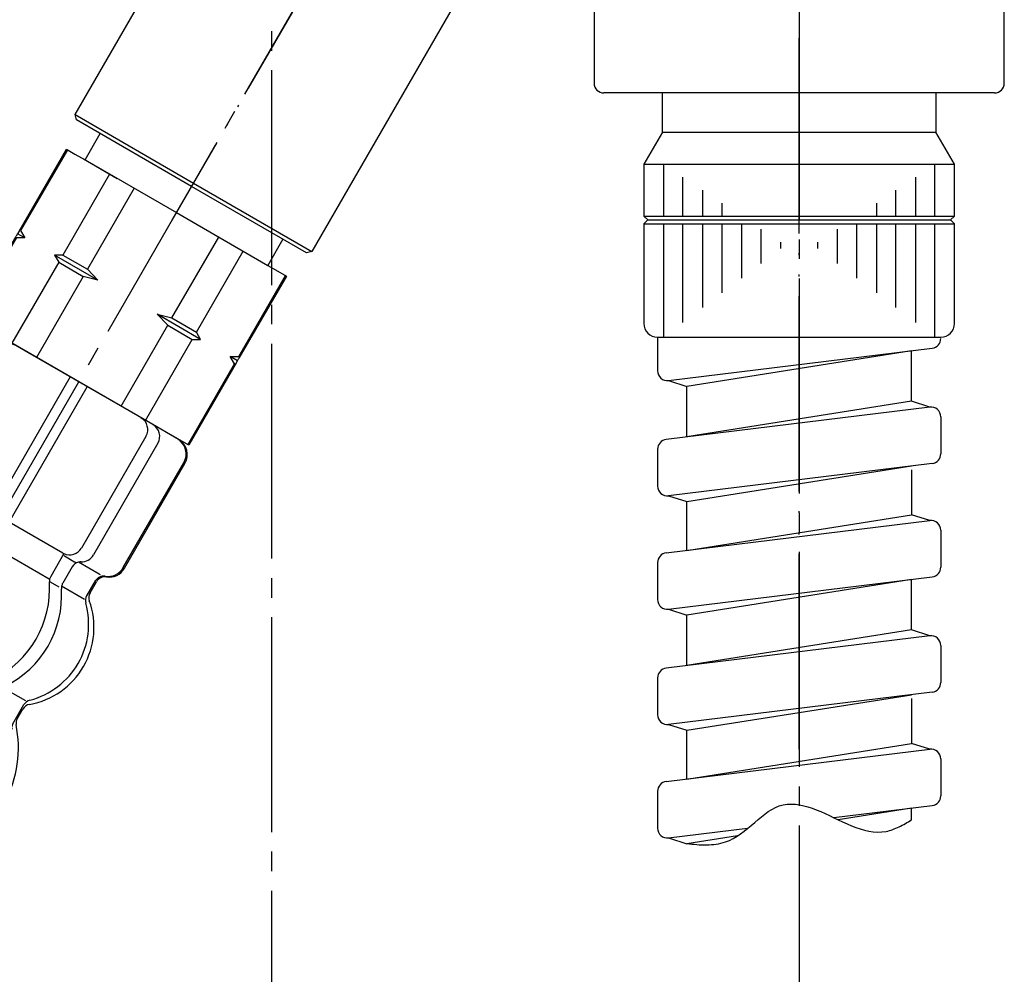
# Model space of a CAD drawing. Units: millimetres. Extents: x 0 to 1050, y 0 to 1485.
# Drawn here: x 315 to 365, y 530 to 579 of the extents above; entities that cross this region are included whole.
import ezdxf

# ---------------------------------------------------------------- set-up
doc = ezdxf.new("R2010")
doc.units = ezdxf.units.MM
doc.linetypes.add('DASH_CENTER', pattern=[14, 11, -1, 1, -1])
doc.linetypes.add('PHANTOM', pattern=[13, 10, -1, 0, -1, 0, -1])
doc.layers.add('1', color=7, linetype='Continuous')
doc.styles.add('CONVERTER_11', font='MS Mincho.ttf', dxfattribs={"width": 0.89})
doc.styles.add('CONVERTER_12', font='txt.shx', dxfattribs={"width": 0.9})
doc.dimstyles.new('ME10_DIM_22', dxfattribs={"dimtxt": 17.5, "dimasz": 17.5, "dimexe": 5, "dimexo": 0, "dimgap": 5, "dimtad": 1, "dimdsep": 46, "dimtxsty": 'CONVERTER_11', "dimsah": 1, "dimcen": 0.09, "dimclrd": 2, "dimclre": 2, "dimclrt": 7, "dimadec": 0, "dimazin": 0, "dimtfac": 1, "dimtdec": 4, "dimtix": 1, "dimtmove": 0, "dimatfit": 3, "dimfxl": 1, "dimtolj": 1, "dimtzin": 0, "dimarcsym": 0})
doc.dimstyles.new('ME10_DIM_24', dxfattribs={"dimtxt": 17.5, "dimasz": 17.5, "dimexe": 5, "dimexo": 0, "dimgap": 5, "dimtad": 1, "dimdsep": 46, "dimtxsty": 'CONVERTER_12', "dimsah": 1, "dimcen": 0.09, "dimclrd": 2, "dimclre": 2, "dimclrt": 7, "dimadec": 0, "dimazin": 0, "dimtfac": 1, "dimtdec": 4, "dimtix": 1, "dimtmove": 0, "dimatfit": 3, "dimfxl": 1, "dimtolj": 1, "dimtzin": 0, "dimarcsym": 0})

# ---------------------------------------------------------------- blocks, each defined once
blk = doc.blocks.new('86-75K', base_point=(808.174, 575.127))
at = {"color": 7, "linetype": 'Continuous'}
for p, q in [((344.197, 583.613), (344.197, 575.627)), ((365.197, 575.627), (365.197, 583.613)), ((364.697, 575.127), (344.697, 575.127))]:
    blk.add_line(p, q, dxfattribs=at)
for centre, start, end in [((344.697, 575.627), 180, 270), ((364.697, 575.627), 270, 0)]:
    blk.add_arc(centre, 0.5, start, end, dxfattribs=at)
blk = doc.blocks.new('L9-56K', base_point=(5372.364, 2362.995))
at = {"layer": '1'}
blk.add_blockref('86-75K', (808.174, 575.127), dxfattribs=at)
blk = doc.blocks.new('33-71AK__9', base_point=(383.281, 2042.036))
at = {"color": 7, "linetype": 'Continuous'}
for p, q in [((317.184, 572.252), (317.617, 572.002)), ((328.009, 566.002), (328.442, 565.752))]:
    blk.add_line(p, q, dxfattribs=at)
at = {"layer": '1', "color": 7, "linetype": 'Continuous'}
for p, q in [((318.137, 571.702), (318.912, 573.045)), ((314.756, 568.047), (317.184, 572.252)), ((317.231, 572.225), (314.839, 568.083)), ((317.617, 572.002), (318.137, 571.702)), ((318.05, 571.752), (319.782, 570.752)), ((318.137, 571.702), (322.813, 569.002)), ((319.396, 570.975), (317.004, 566.833)), ((320.648, 570.252), (318.256, 566.11)), ((322.813, 569.002), (327.49, 566.302)), ((314.839, 568.083), (314.792, 568.11)), ((314.839, 568.083), (315.055, 567.708)), ((312.184, 563.592), (314.612, 567.797)), ((314.622, 567.708), (312.231, 563.565)), ((314.622, 567.708), (314.576, 567.735)), ((314.684, 567.922), (314.612, 567.797)), ((314.684, 567.922), (314.612, 567.797)), ((315.055, 567.708), (314.622, 567.708)), ((314.756, 568.047), (314.684, 567.922)), ((314.756, 568.047), (314.684, 567.922)), ((315.055, 567.708), (314.684, 567.922)), ((322.587, 563.61), (324.978, 567.752)), ((328.265, 567.645), (327.49, 566.302)), ((317.004, 566.833), (316.571, 566.833)), ((316.571, 566.833), (316.788, 566.458)), ((318.798, 565.547), (316.571, 566.833)), ((317.004, 566.833), (318.256, 566.11)), ((323.839, 562.887), (326.231, 567.029)), ((316.788, 566.458), (314.396, 562.315)), ((316.788, 566.458), (318.04, 565.735)), ((318.256, 566.11), (318.798, 565.547)), ((327.49, 566.302), (328.009, 566.002)), ((318.04, 565.735), (315.648, 561.592)), ((318.798, 565.547), (318.04, 565.735)), ((326.004, 561.637), (328.396, 565.779)), ((328.442, 565.752), (326.015, 561.547)), ((315.215, 561.842), (312.184, 563.592)), ((313.777, 562.673), (312.184, 563.592)), ((321.829, 563.797), (322.587, 563.61)), ((322.37, 563.235), (321.829, 563.797)), ((324.055, 562.512), (321.829, 563.797)), ((322.587, 563.61), (323.839, 562.887)), ((312.766, 563.256), (312.704, 563.292)), ((319.978, 559.092), (322.37, 563.235)), ((322.37, 563.235), (323.622, 562.512)), ((324.055, 562.512), (323.839, 562.887)), ((321.231, 558.369), (323.622, 562.512)), ((323.622, 562.512), (324.055, 562.512)), ((323.442, 557.092), (315.215, 561.842)), ((323.442, 557.092), (315.215, 561.842)), ((325.571, 561.637), (326.004, 561.637)), ((325.788, 561.262), (325.571, 561.637)), ((325.942, 561.422), (325.571, 561.637)), ((325.942, 561.422), (326.015, 561.547)), ((326.051, 561.61), (326.004, 561.637)), ((323.396, 557.119), (325.788, 561.262)), ((325.87, 561.297), (323.442, 557.092)), ((325.834, 561.235), (325.788, 561.262)), ((325.87, 561.297), (325.942, 561.422))]:
    blk.add_line(p, q, dxfattribs=at)
blk = doc.blocks.new('33-108X-2K__10', base_point=(11495.028, 1747.799))
at = {"color": 7, "linetype": 'Continuous'}
for p, q in [((311.474, 562.963), (308.374, 557.593)), ((311.533, 562.929), (308.433, 557.559)), ((309.76, 556.562), (313.06, 562.278)), ((310.372, 556.209), (313.672, 561.925)), ((317.38, 560.592), (313.38, 553.664)), ((314.246, 553.164), (318.246, 560.092)), ((321.254, 557.547), (317.954, 551.831)), ((321.867, 557.193), (318.567, 551.478)), ((320.093, 550.827), (323.193, 556.196)), ((320.153, 550.793), (323.253, 556.162)), ((308.124, 555.218), (308.561, 555.974)), ((310.443, 555.244), (309.96, 555.523)), ((309.29, 554.473), (309.782, 555.325)), ((309.903, 554.119), (310.576, 555.286)), ((309.655, 553.967), (309.21, 554.224)), ((313.38, 553.664), (312.63, 552.365)), ((313.763, 553.327), (313.417, 553.527)), ((313.496, 551.865), (314.246, 553.164)), ((314.11, 553.127), (313.763, 553.327)), ((312.63, 552.365), (309.63, 547.169)), ((313.013, 552.028), (312.667, 552.228)), ((313.36, 551.828), (313.013, 552.028)), ((310.496, 546.669), (313.496, 551.865)), ((317.053, 551.546), (316.379, 550.38)), ((317.567, 551.131), (317.084, 551.41)), ((317.484, 550.878), (316.992, 550.026)), ((316.817, 549.832), (316.371, 550.089)), ((318.657, 550.145), (318.22, 549.389)), ((306.135, 549.007), (305.538, 547.973)), ((306.755, 548.944), (306.31, 549.201)), ((306.747, 548.654), (306.15, 547.619)), ((309.63, 547.169), (308.955, 546)), ((310.113, 547.005), (309.767, 547.205)), ((310.46, 546.805), (310.113, 547.005)), ((309.821, 545.5), (310.496, 546.669)), ((309.263, 545.533), (308.917, 545.733)), ((309.61, 545.333), (309.263, 545.533)), ((312.627, 543.88), (313.224, 544.914)), ((313.917, 544.809), (313.471, 545.066)), ((313.239, 543.527), (313.836, 544.561))]:
    blk.add_line(p, q, dxfattribs=at)
for centre, radius, start, end in [((312.253, 562.513), 0.9, 60, 150), ((312.312, 562.479), 0.9, 60, 150), ((313.666, 561.928), 0.7, 60, 150), ((314.278, 561.575), 0.7, 60, 150), ((320.648, 557.897), 0.7, 330, 60), ((321.261, 557.543), 0.7, 330, 60), ((309.153, 557.143), 0.9, 150, 219.0752), ((309.212, 557.109), 0.9, 150, 219.2267), ((322.414, 556.646), 0.9, 330, 60), ((322.473, 556.612), 0.9, 330, 60), ((308.066, 556.261), 0.5, 330, 39.0752), ((308.128, 556.224), 0.5, 330, 39.2267), ((310.366, 556.212), 0.7, 150, 212.0929), ((310.978, 555.859), 0.7, 150, 234.9476), ((309.349, 555.575), 0.5, 16.1287, 32.0929), ((309.349, 555.575), 0.5, 330, 16.1287), ((310.067, 555.671), 0.183, 209.0083, 234.129), ((308.808, 551.106), 4.003, 104.3598, 195.5786), ((307.691, 555.468), 0.5, 284.3598, 330), ((310.481, 555.356), 0.119, 251.27, 286.7733), ((310.978, 555.859), 0.7, 234.9476, 240), ((308.857, 554.723), 0.5, 311.8773, 330), ((311.369, 549.629), 5.179, 116.2456, 183.7544), ((308.857, 554.723), 0.5, 296.2456, 311.8773), ((309.47, 554.369), 0.5, 296.2456, 330), ((311.981, 549.275), 5.179, 116.2456, 183.7544), ((317.348, 552.181), 0.7, 240, 245.0524), ((317.162, 551.499), 0.119, 193.2267, 228.73), ((317.348, 552.181), 0.7, 245.0524, 330), ((317.961, 551.828), 0.7, 267.9071, 330), ((317.917, 550.628), 0.5, 103.8713, 150), ((317.642, 551.298), 0.183, 245.871, 270.9917), ((317.917, 550.628), 0.5, 87.9071, 103.8713), ((319.314, 551.277), 0.9, 260.7733, 330), ((319.373, 551.243), 0.9, 260.9248, 330), ((304.471, 549.896), 0.5, 330, 15.5786), ((311.145, 549.758), 5.179, 296.2456, 3.7544), ((316.812, 550.13), 0.5, 150, 183.7544), ((317.425, 549.776), 0.5, 150, 168.1227), ((319.09, 549.895), 0.5, 80.7733, 150), ((319.152, 549.86), 0.5, 80.9248, 150), ((311.758, 549.404), 5.179, 296.2456, 3.7544), ((317.425, 549.776), 0.5, 168.1227, 183.7544), ((305.702, 549.257), 0.5, 330, 348.1227), ((305.702, 549.257), 0.5, 348.1227, 3.7544), ((306.314, 548.904), 0.5, 330, 3.7544), ((314.317, 547.925), 4.003, 284.4214, 15.6402), ((318.653, 549.139), 0.5, 150, 195.6402), ((304.15, 548.6), 0.1, 240, 307.9263), ((303.905, 548.916), 0.5, 307.9263, 330), ((305.105, 548.223), 0.5, 312.504, 330), ((305.105, 548.223), 0.5, 297.0486, 312.504), ((305.717, 547.869), 0.5, 297.0486, 330), ((308.522, 546.25), 0.5, 312.504, 330), ((308.522, 546.25), 0.5, 297.0486, 312.504), ((310.254, 545.25), 0.5, 150, 167.496), ((310.254, 545.25), 0.5, 167.496, 182.9514), ((313.657, 544.664), 0.5, 116.2456, 150), ((314.269, 544.311), 0.5, 131.8773, 150), ((314.269, 544.311), 0.5, 116.2456, 131.8773), ((313.06, 543.63), 0.5, 150, 182.9514), ((315.438, 543.564), 0.5, 104.4214, 150), ((313.672, 543.277), 0.5, 167.496, 182.9514), ((313.672, 543.277), 0.5, 150, 167.496), ((314.476, 542.639), 0.1, 172.0737, 240), ((314.872, 542.584), 0.5, 150, 172.0737)]:
    blk.add_arc(centre, radius, start, end, dxfattribs=at)
at = {"layer": '1', "color": 7, "linetype": 'Continuous'}
for p, q in [((312.907, 563.174), (312.703, 563.292)), ((314.016, 562.534), (312.907, 563.174)), ((321.611, 558.15), (314.016, 562.534)), ((315.405, 561.733), (314.636, 562.176)), ((322.719, 557.51), (321.611, 558.15)), ((322.923, 557.392), (322.719, 557.51)), ((308.499, 556.011), (308.173, 555.446)), ((308.765, 556.328), (308.703, 556.364)), ((309.83, 555.714), (308.762, 556.33)), ((309.191, 554.35), (308.015, 555.029)), ((313.38, 553.664), (310.628, 555.253)), ((312.63, 552.365), (309.825, 553.984)), ((316.998, 551.575), (314.246, 553.164)), ((316.302, 550.245), (313.496, 551.865)), ((318.864, 550.498), (317.797, 551.114)), ((318.923, 550.464), (318.861, 550.499)), ((318.393, 549.546), (318.719, 550.11)), ((304.904, 549.646), (304.338, 548.666)), ((304.733, 549.488), (304.449, 548.996)), ((306.191, 549.154), (305.012, 549.835)), ((318.111, 549.2), (316.935, 549.879)), ((304.91, 548.162), (304.262, 548.536)), ((309.63, 547.169), (306.825, 548.788)), ((305.442, 547.854), (304.91, 548.162)), ((305.905, 547.472), (305.46, 547.729)), ((308.86, 545.881), (306.075, 547.489)), ((313.302, 545.049), (310.496, 546.669)), ((307.563, 542.588), (301.082, 546.33)), ((312.552, 543.75), (309.766, 545.358)), ((315.114, 544.002), (313.935, 544.683)), ((313.067, 543.337), (312.621, 543.594)), ((313.717, 543.077), (313.184, 543.385)), ((314.439, 542.834), (315.005, 543.814)), ((314.669, 543.095), (314.953, 543.587)), ((314.364, 542.703), (313.717, 543.077)), ((314.044, 538.847), (307.563, 542.588))]:
    blk.add_line(p, q, dxfattribs=at)
for centre, radius, start, end in [((308.532, 551.267), 3.999, 100.1286, 150), ((307.74, 555.696), 0.5, 280.1286, 330), ((308.532, 551.267), 3.999, 150, 199.8714), ((304.3, 549.738), 0.5, 330, 19.8714), ((318.826, 549.296), 0.5, 150, 199.8714), ((304.016, 549.246), 0.5, 294.2607, 330), ((314.595, 547.766), 3.999, 330, 19.8714), ((306.075, 543.19), 5.899, 108.3169, 147.8329), ((314.595, 547.766), 3.999, 280.1286, 330), ((315.386, 543.337), 0.5, 100.1286, 150), ((315.102, 542.845), 0.5, 150, 185.7393), ((308.828, 541.601), 5.899, 332.1671, 11.6831)]:
    blk.add_arc(centre, radius, start, end, dxfattribs=at)
blk = doc.blocks.new('33-108BX__12', base_point=(1869.003, 680.719))
at = {"layer": '1'}
for name, p in [('33-71AK__9', (383.281, 2042.036)), ('33-108X-2K__10', (11495.028, 1747.799))]:
    blk.add_blockref(name, p, dxfattribs=at)
blk = doc.blocks.new('33-216__15', base_point=(1120.435, 1706.745))
at = {"layer": '1', "color": 7, "linetype": 'Continuous'}
for p, q in [((330.776, 596.794), (331.459, 596.977)), ((331.459, 596.977), (337.088, 593.727)), ((317.626, 574.018), (330.776, 596.794)), ((325.506, 586.558), (331.256, 596.517)), ((330.776, 596.794), (331.256, 596.517)), ((333.421, 595.267), (327.671, 585.308)), ((333.421, 595.267), (334.673, 594.544)), ((328.923, 584.585), (334.673, 594.544)), ((337.088, 593.727), (342.717, 590.477)), ((339.003, 592.044), (333.253, 582.085)), ((339.003, 592.044), (340.256, 591.321)), ((334.506, 581.362), (340.256, 591.321)), ((342.717, 590.477), (342.9, 589.794)), ((342.9, 589.794), (329.75, 567.018)), ((342.421, 590.071), (336.671, 580.112)), ((342.421, 590.071), (342.9, 589.794)), ((327.671, 585.308), (325.506, 586.558)), ((328.923, 584.585), (331.088, 583.335)), ((331.088, 583.335), (333.253, 582.085)), ((336.671, 580.112), (334.506, 581.362)), ((317.699, 573.745), (317.626, 574.018)), ((317.626, 574.018), (323.688, 570.518)), ((323.588, 570.345), (317.699, 573.745)), ((329.477, 566.945), (323.588, 570.345)), ((323.688, 570.518), (329.75, 567.018)), ((329.75, 567.018), (329.477, 566.945))]:
    blk.add_line(p, q, dxfattribs=at)
at = {"layer": '1', "color": 4, "linetype": 'PHANTOM'}
blk.add_line((338.088, 595.459), (322.588, 568.613), dxfattribs=at)
at = {"layer": '1', "color": 7, "linetype": 'Continuous'}
for centre, radius, start, end in [((331.682, 594.756), 1.813, 16.3972, 103.6028), ((333.838, 588.098), 6.5, 60, 82.6199), ((333.838, 588.098), 6.5, 37.3801, 60), ((340.682, 589.56), 1.813, 16.3972, 103.6028)]:
    blk.add_arc(centre, radius, start, end, dxfattribs=at)
blk = doc.blocks.new('33-227A-C2', base_point=(1146.623, 1839.653))
at = {"color": 7, "linetype": 'Continuous'}
for p, q in [((346.747, 571.482), (354.697, 571.482)), ((354.697, 571.482), (362.647, 571.482)), ((346.747, 568.827), (346.947, 568.627)), ((346.747, 568.827), (354.697, 568.827)), ((346.947, 568.627), (346.747, 568.427)), ((346.947, 568.627), (354.697, 568.627)), ((354.697, 568.827), (362.647, 568.827)), ((354.697, 568.627), (362.447, 568.627)), ((362.447, 568.627), (362.647, 568.827)), ((362.647, 568.427), (362.447, 568.627)), ((346.747, 568.427), (354.697, 568.427)), ((354.697, 568.427), (362.647, 568.427))]:
    blk.add_line(p, q, dxfattribs=at)
at = {"layer": '1', "color": 4, "linetype": 'PHANTOM'}
blk.add_line((354.697, 541.527), (354.697, 578.127), dxfattribs=at)
at = {"layer": '1', "color": 7, "linetype": 'Continuous'}
for p, q in [((347.697, 573.127), (347.697, 575.127)), ((361.697, 575.127), (361.697, 573.127)), ((347.697, 573.127), (346.747, 571.482)), ((347.697, 573.127), (354.697, 573.127)), ((354.697, 573.127), (361.697, 573.127)), ((362.647, 571.482), (361.697, 573.127)), ((346.747, 571.482), (346.747, 568.827)), ((362.647, 568.827), (362.647, 571.482)), ((346.747, 568.427), (346.747, 566.001)), ((362.647, 566.001), (362.647, 568.427)), ((346.747, 566.001), (346.747, 563.327)), ((362.647, 563.327), (362.647, 566.001)), ((347.447, 562.627), (354.697, 562.627)), ((354.697, 562.627), (361.947, 562.627))]:
    blk.add_line(p, q, dxfattribs=at)
at = {"layer": '1', "color": 2, "linetype": 'Continuous'}
for p, q in [((347.747, 571.482), (347.747, 568.827)), ((361.647, 568.827), (361.647, 571.482)), ((348.747, 568.827), (348.747, 570.816)), ((360.647, 570.816), (360.647, 568.827)), ((349.747, 570.149), (349.747, 568.827)), ((359.647, 568.827), (359.647, 570.149)), ((350.747, 568.827), (350.747, 569.482)), ((358.647, 569.482), (358.647, 568.827)), ((347.747, 568.427), (347.747, 562.627)), ((348.747, 563.383), (348.747, 568.427)), ((349.747, 568.427), (349.747, 564.138)), ((350.747, 564.893), (350.747, 568.427)), ((351.747, 568.427), (351.747, 565.649)), ((352.747, 566.404), (352.747, 568.149)), ((356.647, 568.149), (356.647, 566.404)), ((357.647, 565.649), (357.647, 568.427)), ((358.647, 568.427), (358.647, 564.893)), ((359.647, 564.138), (359.647, 568.427)), ((360.647, 568.427), (360.647, 563.383)), ((361.647, 562.627), (361.647, 568.427)), ((353.747, 567.482), (353.747, 567.16)), ((355.647, 567.16), (355.647, 567.482))]:
    blk.add_line(p, q, dxfattribs=at)
at = {"layer": '1', "color": 7, "linetype": 'Continuous'}
for centre, start, end in [((347.447, 563.327), 180, 270), ((361.947, 563.327), 270, 0)]:
    blk.add_arc(centre, 0.7, start, end, dxfattribs=at)
blk = doc.blocks.new('K376-56X-1', base_point=(1596.535, 385.411))
at = {"layer": '1', "color": 7, "linetype": 'Continuous'}
for p, q in [((347.447, 562.627), (347.447, 560.901)), ((348.008, 560.405), (361.508, 562.063)), ((360.447, 561.932), (348.947, 560.103)), ((360.447, 559.343), (360.447, 561.932)), ((348.008, 560.405), (348.947, 560.103)), ((348.947, 557.52), (348.947, 560.103)), ((361.386, 559.048), (347.886, 557.39)), ((360.447, 559.343), (348.947, 557.52)), ((361.386, 559.048), (360.447, 559.343)), ((361.947, 558.551), (361.947, 556.659)), ((347.447, 556.894), (347.447, 555.001)), ((361.508, 556.163), (348.008, 554.505)), ((348.947, 554.21), (360.447, 556.032)), ((360.447, 555.834), (360.447, 553.536)), ((360.447, 555.834), (360.447, 553.536)), ((348.008, 554.505), (348.947, 554.21)), ((348.947, 551.713), (348.947, 554.21)), ((348.947, 551.713), (360.447, 553.536)), ((361.386, 553.241), (360.447, 553.536)), ((347.886, 551.583), (361.386, 553.241)), ((361.947, 552.744), (361.947, 550.852)), ((347.447, 551.087), (347.447, 549.194)), ((348.008, 548.698), (361.508, 550.356)), ((360.447, 550.225), (348.947, 548.396)), ((360.447, 547.636), (360.447, 550.225)), ((348.008, 548.698), (348.947, 548.396)), ((348.947, 545.813), (348.947, 548.396)), ((360.447, 547.636), (348.947, 545.813)), ((361.386, 547.341), (360.447, 547.636)), ((361.386, 547.341), (347.886, 545.683)), ((361.947, 546.844), (361.947, 544.952)), ((347.447, 545.187), (347.447, 543.294)), ((361.508, 544.456), (348.008, 542.798)), ((348.947, 542.503), (360.447, 544.325)), ((360.447, 544.127), (360.447, 541.829)), ((348.008, 542.798), (348.947, 542.503)), ((348.947, 540.006), (348.947, 542.503)), ((347.886, 539.876), (361.386, 541.534)), ((348.947, 540.006), (360.447, 541.829)), ((361.386, 541.534), (360.447, 541.829)), ((361.947, 541.037), (361.947, 539.145)), ((347.447, 539.38), (347.447, 537.487)), ((356.462, 538.029), (361.508, 538.649)), ((360.447, 538.518), (356.691, 537.921)), ((360.447, 537.911), (360.447, 538.518)), ((348.008, 536.991), (352.057, 537.488)), ((348.008, 536.991), (348.947, 536.689)), ((351.534, 537.101), (348.947, 536.689))]:
    blk.add_line(p, q, dxfattribs=at)
for centre, start, end in [((361.447, 562.559), 277, 0), ((347.947, 560.901), 180, 277), ((361.447, 558.551), 0, 97), ((361.447, 558.551), 0, 97), ((347.947, 556.894), 97, 180), ((361.447, 556.659), 277, 0), ((347.947, 555.001), 180, 277), ((361.447, 552.744), 0, 97), ((347.947, 551.087), 97, 180), ((361.447, 550.852), 277, 0), ((347.947, 549.194), 180, 277), ((361.447, 546.844), 0, 97), ((361.447, 546.844), 0, 97), ((347.947, 545.187), 97, 180), ((361.447, 544.952), 277, 0), ((347.947, 543.294), 180, 277), ((361.447, 541.037), 0, 97), ((347.947, 539.38), 97, 180), ((361.447, 539.145), 277, 0), ((347.947, 537.487), 180, 277)]:
    blk.add_arc(centre, 0.5, start, end, dxfattribs=at)
at = {"layer": '1', "color": 2, "linetype": 'Continuous'}
blk.add_open_spline([(348.947, 536.7), (349.283, 536.666), (349.939, 536.6), (351.231, 536.758), (352.38, 537.759), (353.803, 538.967), (355.726, 538.458), (357.253, 537.582), (358.809, 537.144), (359.829, 537.546), (360.238, 537.788), (360.447, 537.911)], degree=3, knots=[0, 0, 0, 0, 1.013717, 1.981955, 3.788515, 5.500381, 7.212859, 9.198992, 10.997294, 11.691992, 12.424053, 12.424053, 12.424053, 12.424053], dxfattribs=at)
blk = doc.blocks.new('K376-56X', base_point=(1573.157, 519.91))
blk.add_blockref('K376-56X-1', (1596.535, 385.411))
blk = doc.blocks.new('*D70')
at = {"layer": '1', "color": 2, "linetype": 'Continuous'}
for p, q in [((332.197, 778.327), (219.275, 778.327)), ((224.275, 405.327), (224.275, 778.327)), ((293.338, 405.327), (219.275, 405.327))]:
    blk.add_line(p, q, dxfattribs=at)
at = {"layer": '1', "color": 2}
for points in [[(226.579, 760.827), (221.971, 760.827), (224.275, 778.327)], [(221.971, 422.827), (226.579, 422.827), (224.275, 405.327)]]:
    blk.add_solid(points, dxfattribs=at)
at = {"layer": '1', "color": 7, "insert": (219.275, 523.818), "char_height": 17.5, "attachment_point": 7, "rotation": 90, "line_spacing_factor": 0.454545, "style": 'CONVERTER_11'}
blk.add_mtext('\\C7;フレキホース直管時\\C7;398', dxfattribs=at)
blk = doc.blocks.new('*D72')
at = {"layer": '1', "color": 2, "linetype": 'Continuous'}
for p, q in [((332.197, 778.327), (179.275, 778.327)), ((184.275, 778.327), (184.275, 390.327)), ((284.275, 390.327), (179.275, 390.327))]:
    blk.add_line(p, q, dxfattribs=at)
at = {"layer": '1', "color": 2}
for points in [[(186.579, 760.827), (181.971, 760.827), (184.275, 778.327)], [(181.971, 407.827), (186.579, 407.827), (184.275, 390.327)]]:
    blk.add_solid(points, dxfattribs=at)
at = {"layer": '1', "color": 7, "insert": (179.275, 565.952), "char_height": 17.5, "attachment_point": 7, "rotation": 90, "line_spacing_factor": 0.60024, "style": 'CONVERTER_12'}
blk.add_mtext('413', dxfattribs=at)

msp = doc.modelspace()

# ---------------------------------------------------------------- linework, layer by layer
at = {"layer": '1', "color": 2, "linetype": 'DASH_CENTER'}
for p, q in [((327.697, 439.289), (327.697, 611.795)), ((305.313, 538.691), (337.088, 593.727)), ((354.697, 579.631), (354.697, 439.289))]:
    msp.add_line(p, q, dxfattribs=at)

# ---------------------------------------------------------------- block references
for name, p in [('K376-56X', (1573.157, 519.91)), ('33-216__15', (1120.435, 1706.745)), ('33-227A-C2', (1146.623, 1839.653))]:
    msp.add_blockref(name, p)
at = {"layer": '1'}
for name, p in [('L9-56K', (5372.364, 2362.995)), ('33-108BX__12', (1869.003, 680.719))]:
    msp.add_blockref(name, p, dxfattribs=at)

# ---------------------------------------------------------------- dimensions: what is measured, and where the dimension line sits
dim = msp.add_linear_dim(base=(184.275, 778.327), p1=(284.275, 390.327), p2=(332.197, 778.327), angle=90, text='413', dimstyle='ME10_DIM_24', dxfattribs=at)
dim.commit()
dim.dimension.update_dxf_attribs({"geometry": '*D72', "text_midpoint": (170.525, 584.327), "text_rotation": 90})
dim = msp.add_linear_dim(base=(224.275, 405.327), p1=(332.197, 778.327), p2=(293.338, 405.327), angle=90, text='フレキホース直管時398', dimstyle='ME10_DIM_22', override={"dimpost": 'フレキホース直管時<>'}, dxfattribs=at)
dim.commit()
dim.dimension.update_dxf_attribs({"geometry": '*D70', "text_midpoint": (210.525, 591.827), "text_rotation": 90})

doc.saveas('drawing.dxf')
